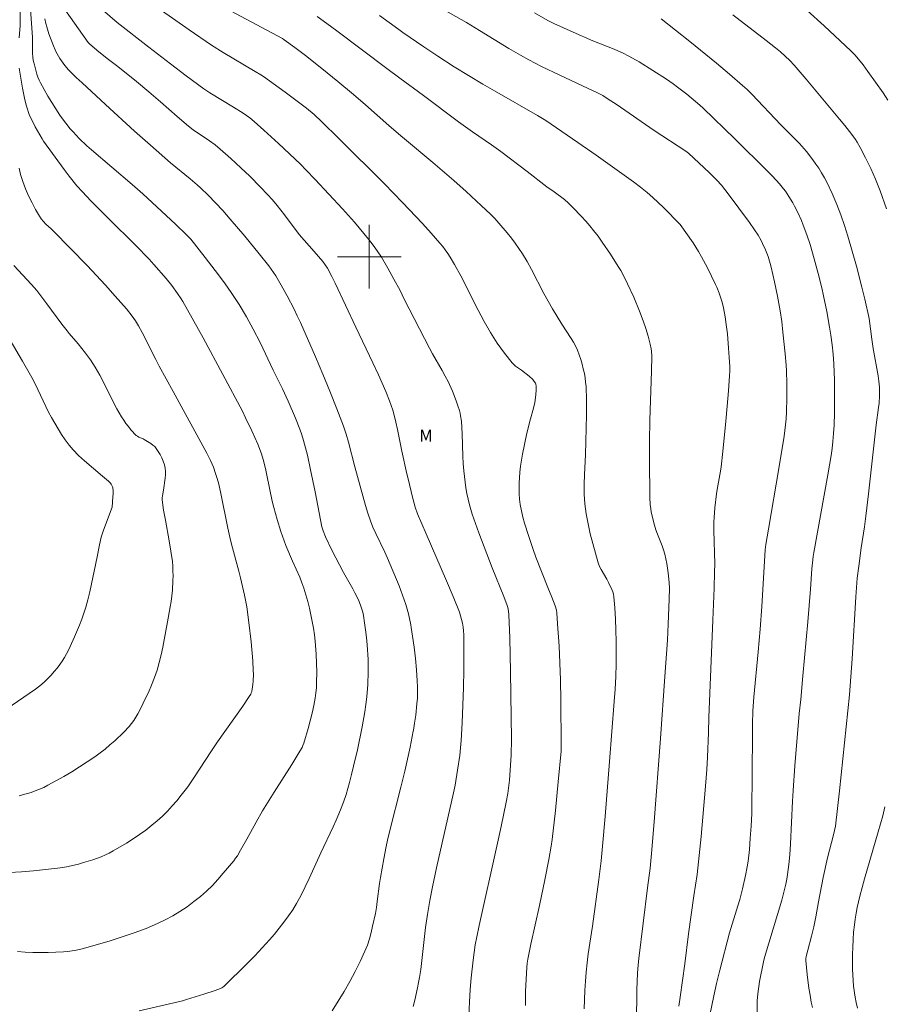
# Model space of a CAD drawing. Units: metres. Extents: x 285523 to 286039, y 1669912 to 1670477.
# Drawn here: x 285656 to 285765, y 1670106 to 1670230 of the extents above; entities that cross this region are included whole.
import ezdxf

# ---------------------------------------------------------------- set-up
doc = ezdxf.new("R2010")
doc.units = ezdxf.units.M
doc.header["$MEASUREMENT"] = 0
for name, color, linetype, lineweight, true_color in [('Curvas_Intermediarias', 7, 'Continuous', 9, 0x783c14), ('Curvas_Mestras', 7, 'Continuous', 20, 0x783c14), ('Topon_Vegetacao', 7, 'Continuous', 9, 0x00ff33)]:
    doc.layers.add(name, color=color, linetype=linetype, lineweight=lineweight, true_color=true_color)
doc.layers.add('Malha_Coordenadas', color=7, linetype='Continuous', lineweight=15)
doc.styles.add('Arial', font='arial.ttf', dxfattribs={"height": 1.5})

msp = doc.modelspace()

# ---------------------------------------------------------------- linework, layer by layer
at = {"layer": 'Curvas_Intermediarias', "flags": 128}
for points, elevation in [([(285719.65, 1670105.7), (285719.65, 1670106.6), (285719.68, 1670107.51), (285719.83, 1670110.48), (285719.89, 1670111.01), (285719.97, 1670111.54), (285720.36, 1670113.42), (285721.43, 1670118.28), (285722.12, 1670121.52), (285722.61, 1670124.07), (285722.89, 1670125.77), (285723.01, 1670126.62), (285723.43, 1670130.25), (285723.79, 1670133.87), (285724.16, 1670137.71), (285724.18, 1670138.54), (285724.13, 1670144.05), (285724.07, 1670146.71), (285723.9, 1670150.95), (285723.72, 1670153.77), (285723.6, 1670155.17), (285723.56, 1670155.47), (285723.4, 1670156.04), (285722.99, 1670157.14), (285722.47, 1670158.36), (285720.98, 1670162.18), (285720.63, 1670163.14), (285720.04, 1670164.88), (285719.55, 1670166.43), (285719.33, 1670167.21), (285719.15, 1670168), (285719.01, 1670168.8), (285718.92, 1670169.46), (285718.88, 1670170.14), (285718.86, 1670170.82), (285718.87, 1670171.5), (285718.96, 1670172.85), (285719.04, 1670173.62), (285719.15, 1670174.38), (285719.29, 1670175.14), (285719.82, 1670177.79), (285720.28, 1670179.59), (285720.68, 1670180.95), (285720.84, 1670181.63), (285720.98, 1670182.6), (285721.03, 1670183.24), (285721.02, 1670183.69), (285720.96, 1670183.95), (285720.92, 1670184.08), (285720.78, 1670184.3), (285720.58, 1670184.53), (285720.13, 1670184.95), (285719.16, 1670185.73), (285718.42, 1670186.23), (285718.19, 1670186.42), (285717.99, 1670186.63), (285717.01, 1670187.85), (285716.55, 1670188.48), (285716.1, 1670189.13), (285715.67, 1670189.78), (285715.26, 1670190.45), (285714.47, 1670191.86), (285713.72, 1670193.29), (285711.51, 1670197.61), (285710.74, 1670199.02), (285710.18, 1670199.96), (285709.88, 1670200.42), (285709.57, 1670200.87), (285709.24, 1670201.31), (285708.89, 1670201.73), (285707.8, 1670202.96), (285706.69, 1670204.17), (285704.16, 1670206.83), (285701.9, 1670209.2), (285696.21, 1670214.87), (285693.99, 1670217.05), (285693.06, 1670217.9), (285692.09, 1670218.7), (285689.41, 1670220.72), (285686.67, 1670222.69), (285686.33, 1670222.92), (285685.64, 1670223.34), (285681.61, 1670225.72), (285680.14, 1670226.64), (285677.32, 1670228.57), (285671.72, 1670232.52)], 153), ([(285656.04, 1670231.03), (285656.05, 1670229.52), (285656.04, 1670229.13), (285655.9, 1670227.58)], 158), ([(285657.29, 1670231.78), (285657.58, 1670227.62), (285657.58, 1670225.74), (285657.65, 1670225.07), (285657.73, 1670224.61), (285657.83, 1670224.16), (285658.15, 1670223), (285658.28, 1670222.63), (285658.42, 1670222.26), (285658.59, 1670221.9), (285659.04, 1670221.07), (285659.52, 1670220.24), (285660.01, 1670219.43), (285660.52, 1670218.62), (285661.05, 1670217.83), (285661.6, 1670217.05), (285661.94, 1670216.6), (285662.31, 1670216.15), (285662.69, 1670215.72), (285663.48, 1670214.9), (285664.44, 1670213.98), (285665.01, 1670213.48), (285670.12, 1670209.11), (285671.48, 1670207.91), (285675.6, 1670204.1), (285677, 1670202.77), (285677.53, 1670202.21), (285679.35, 1670199.89), (285681.02, 1670197.71), (285681.83, 1670196.61), (285682.62, 1670195.49), (285683.12, 1670194.75), (285683.6, 1670193.99), (285684.52, 1670192.45), (285685.38, 1670190.88), (285686.26, 1670189.18), (285687.91, 1670185.71), (285689.06, 1670183.37), (285689.79, 1670181.8), (285690.72, 1670179.65), (285691.26, 1670178.27), (285691.5, 1670177.57), (285691.72, 1670176.87), (285691.97, 1670175.95), (285692.2, 1670175.02), (285692.61, 1670173.16), (285693.18, 1670170.4), (285693.85, 1670166.86), (285694.04, 1670165.99), (285694.19, 1670165.47), (285694.47, 1670164.72), (285695.29, 1670163.05), (285696.77, 1670160.22), (285697.92, 1670158.18), (285698.19, 1670157.66), (285698.62, 1670156.77), (285698.93, 1670156), (285699.06, 1670155.62), (285699.18, 1670155.22), (285699.26, 1670154.82), (285699.41, 1670153.91), (285699.54, 1670152.99), (285699.64, 1670152.06), (285699.73, 1670151.13), (285699.84, 1670149.27), (285699.87, 1670147.7), (285699.82, 1670146.13), (285699.69, 1670144.56), (285699.57, 1670143.62), (285699.43, 1670142.68), (285699.1, 1670140.8), (285698.5, 1670137.9), (285698.02, 1670135.84), (285697.77, 1670134.81), (285697.5, 1670133.79), (285697.08, 1670132.28), (285696.74, 1670131.3), (285696.37, 1670130.33), (285695.81, 1670129.02), (285695.44, 1670128.2), (285693.9, 1670124.92), (285692.44, 1670121.7), (285691.94, 1670120.63), (285691.41, 1670119.58), (285690.84, 1670118.56), (285690.35, 1670117.75), (285689.81, 1670116.97), (285689.25, 1670116.19), (285688.67, 1670115.44), (285688.06, 1670114.7), (285687.44, 1670113.98), (285686.52, 1670112.97), (285685.58, 1670111.97), (285684.61, 1670111), (285681.68, 1670108.1), (285681.56, 1670108), (285681.42, 1670107.91), (285681.28, 1670107.84), (285680.57, 1670107.59), (285679.15, 1670107.12), (285677, 1670106.45), (285676.47, 1670106.3), (285671.04, 1670105.03)], 157), ([(285665.77, 1670231.66), (285668.26, 1670229.52), (285672.22, 1670226.38), (285674.96, 1670224.28), (285676.94, 1670222.78), (285679.17, 1670221.14), (285679.91, 1670220.66), (285682.88, 1670218.86), (285684.1, 1670218.09), (285684.97, 1670217.48), (285685.52, 1670217.03), (285686.72, 1670215.96), (285688.58, 1670214.25), (285691.32, 1670211.65), (285692.07, 1670210.9), (285693.17, 1670209.75), (285696.62, 1670206.04), (285698.12, 1670204.34), (285699.32, 1670202.93), (285699.9, 1670202.21), (285700.47, 1670201.48), (285701.01, 1670200.73), (285701.52, 1670199.96), (285702.34, 1670198.57), (285703.11, 1670197.16), (285703.87, 1670195.73), (285704.41, 1670194.66), (285707.57, 1670188.5), (285707.96, 1670187.79), (285709.17, 1670185.69), (285709.56, 1670184.98), (285709.92, 1670184.27), (285710.46, 1670183.08), (285710.94, 1670181.86), (285711.16, 1670181.24), (285711.36, 1670180.62), (285711.44, 1670180.3), (285711.5, 1670179.97), (285711.59, 1670179.29), (285711.69, 1670177.69), (285711.79, 1670174.88), (285711.84, 1670173.95), (285711.91, 1670173.02), (285712.07, 1670171.59), (285712.17, 1670170.88), (285712.29, 1670170.17), (285712.43, 1670169.47), (285712.61, 1670168.77), (285712.97, 1670167.59), (285713.37, 1670166.41), (285713.79, 1670165.23), (285715.47, 1670160.83), (285716.96, 1670157.22), (285717.38, 1670156.08), (285717.45, 1670155.84), (285717.54, 1670155.36), (285717.59, 1670154.88), (285717.7, 1670152.02), (285717.8, 1670147.72), (285717.88, 1670142.06), (285717.89, 1670139.24), (285717.86, 1670137.21), (285717.8, 1670135.95), (285717.65, 1670134.07), (285717.44, 1670132.41), (285717.25, 1670131.3), (285716.61, 1670128.26), (285716.06, 1670125.76), (285713.85, 1670115.79), (285713.54, 1670114.33), (285713.35, 1670113.34), (285713.07, 1670111.4), (285712.83, 1670109.2), (285712.71, 1670107.73), (285712.51, 1670103.7)], 154), ([(285682.54, 1670230.98), (285689.05, 1670227.49), (285689.28, 1670227.34), (285690.63, 1670226.37), (285691.97, 1670225.36), (285694.01, 1670223.73), (285696.03, 1670222.09), (285698.03, 1670220.43), (285699.52, 1670219.14), (285702.47, 1670216.53), (285703.98, 1670215.24), (285704.43, 1670214.86), (285708.02, 1670211.87), (285710.65, 1670209.59), (285712.18, 1670208.23), (285714.1, 1670206.47), (285715.25, 1670205.38), (285715.8, 1670204.82), (285716.33, 1670204.24), (285717.38, 1670203), (285717.89, 1670202.36), (285718.38, 1670201.7), (285718.84, 1670201.03), (285719.29, 1670200.35), (285719.87, 1670199.39), (285720.41, 1670198.4), (285721.99, 1670195.39), (285722.53, 1670194.4), (285723.08, 1670193.43), (285724.23, 1670191.53), (285725.44, 1670189.72), (285725.72, 1670189.26), (285725.96, 1670188.78), (285726.2, 1670188.22), (285726.42, 1670187.65), (285726.62, 1670187.07), (285726.8, 1670186.49), (285726.95, 1670185.9), (285727.08, 1670185.31), (285727.18, 1670184.76), (285727.24, 1670184.21), (285727.29, 1670183.65), (285727.35, 1670181.98), (285727.34, 1670180.09), (285727.21, 1670175.07), (285727.09, 1670172.59), (285727.06, 1670171.35), (285727.07, 1670170.11), (285727.16, 1670168.89), (285727.32, 1670167.63), (285727.55, 1670166.37), (285727.82, 1670165.12), (285728.13, 1670163.88), (285728.47, 1670162.65), (285728.82, 1670161.43), (285728.98, 1670161), (285729.19, 1670160.59), (285729.91, 1670159.39), (285730.12, 1670158.98), (285730.54, 1670158.1), (285730.66, 1670157.8), (285730.75, 1670157.49), (285730.8, 1670157.17), (285730.91, 1670155.77), (285731, 1670154.37), (285731.05, 1670152.95), (285731.08, 1670151.54), (285731.09, 1670150.12), (285731.08, 1670148.71), (285731.03, 1670147.13), (285730.94, 1670145.55), (285730.83, 1670143.98), (285730.26, 1670136.44), (285729.69, 1670129.48), (285729.36, 1670125.77), (285729.18, 1670123.92), (285728.9, 1670121.57), (285728.09, 1670115.7), (285727.58, 1670112.22), (285727.43, 1670111.06), (285727.31, 1670109.9), (285727.21, 1670108.74), (285727.14, 1670107.58), (285727.04, 1670105.26)], 152), ([(285708.58, 1670231.58), (285712.24, 1670229.49), (285713.89, 1670228.5), (285717.58, 1670226.23), (285719.04, 1670225.37), (285720.09, 1670224.79), (285721.69, 1670223.96), (285724, 1670222.86), (285727.49, 1670221.24), (285728.65, 1670220.69), (285729.39, 1670220.3), (285730.1, 1670219.86), (285731.07, 1670219.21), (285735.89, 1670215.91), (285739.86, 1670213.3), (285740.18, 1670213.04), (285742.85, 1670210.56), (285743.77, 1670209.65), (285744.34, 1670209.03), (285745.2, 1670207.93), (285746.55, 1670206.14), (285747.87, 1670204.33), (285748.52, 1670203.41), (285748.95, 1670202.74), (285749.35, 1670202.04), (285749.53, 1670201.68), (285749.88, 1670200.89), (285750.22, 1670200.02), (285750.5, 1670199.13), (285750.62, 1670198.69), (285751.04, 1670196.86), (285751.4, 1670195.02), (285751.73, 1670193.18), (285751.93, 1670191.85), (285752.08, 1670190.51), (285752.36, 1670187.76), (285752.49, 1670186.35), (285752.53, 1670185.64), (285752.58, 1670184.04), (285752.59, 1670182.25), (285752.54, 1670180.47), (285752.49, 1670179.58), (285752.43, 1670178.85), (285752.23, 1670177.41), (285751.56, 1670173.34), (285750.25, 1670165.67), (285749.95, 1670163.75), (285749.87, 1670163.07), (285749.42, 1670155.97), (285749.22, 1670153.11), (285748.97, 1670150.25), (285748.43, 1670144.54), (285748.31, 1670142.8), (285748.26, 1670141.13), (285748.23, 1670133.65), (285748.19, 1670131.49), (285748.15, 1670129.89), (285748.08, 1670128.29), (285747.98, 1670126.77), (285747.86, 1670125.33), (285747.7, 1670123.89), (285747.6, 1670123.17), (285747.39, 1670122.05), (285747.01, 1670120.37), (285746.64, 1670119.03), (285746.41, 1670118.25), (285745.35, 1670114.83), (285744.12, 1670110.16), (285743.72, 1670108.46), (285743.37, 1670106.9), (285742.88, 1670104.49)], 149), ([(285695.33, 1670105.04), (285696.1, 1670106.23), (285696.84, 1670107.46), (285697.55, 1670108.7), (285698.22, 1670109.97), (285698.86, 1670111.25), (285699.45, 1670112.54), (285699.76, 1670113.3), (285700.01, 1670114.08), (285700.23, 1670114.87), (285700.42, 1670115.68), (285700.76, 1670117.29), (285700.9, 1670118.04), (285701.01, 1670118.79), (285701.29, 1670121.06), (285701.4, 1670121.82), (285701.82, 1670124.17), (285702.13, 1670125.73), (285702.29, 1670126.51), (285702.58, 1670127.72), (285703.99, 1670133.19), (285704.49, 1670135.22), (285705.14, 1670138.24), (285705.53, 1670140.24), (285705.55, 1670140.36), (285705.69, 1670141.24), (285705.84, 1670142.25), (285705.99, 1670143.68), (285706.05, 1670144.41), (285706.08, 1670145.13), (285706.08, 1670145.85), (285706.04, 1670146.57), (285705.94, 1670147.98), (285705.81, 1670149.4), (285705.65, 1670150.82), (285705.46, 1670152.23), (285705.28, 1670153.3), (285705.22, 1670153.63), (285704.92, 1670155.01), (285704.59, 1670156.2), (285704.19, 1670157.38), (285703.75, 1670158.55), (285702.31, 1670162.02), (285701.96, 1670162.81), (285700.82, 1670165.16), (285700.46, 1670165.94), (285700.14, 1670166.75), (285699.82, 1670167.69), (285699.52, 1670168.65), (285698.19, 1670173.56), (285697.39, 1670176.65), (285697.09, 1670177.67), (285696.74, 1670178.67), (285695.9, 1670180.86), (285695.03, 1670183.05), (285694.13, 1670185.22), (285693.21, 1670187.39), (285691.32, 1670191.7), (285690.93, 1670192.55), (285690.52, 1670193.4), (285689.65, 1670195.07), (285688.74, 1670196.72), (285688.21, 1670197.59), (285687.93, 1670198.02), (285687.34, 1670198.86), (285686.14, 1670200.38), (285684.33, 1670202.58), (285682.48, 1670204.75), (285681.55, 1670205.83), (285680.65, 1670206.81), (285679.72, 1670207.76), (285678.76, 1670208.68), (285678.33, 1670209.07), (285677.44, 1670209.83), (285674.95, 1670211.85), (285672.43, 1670214.04), (285670.45, 1670215.81), (285666.8, 1670219.18), (285663.83, 1670221.89), (285663.1, 1670222.58), (285662.13, 1670223.55), (285661.66, 1670224.1), (285661.43, 1670224.38), (285661.02, 1670224.97), (285660.85, 1670225.26), (285660.54, 1670225.85), (285660.14, 1670226.76), (285659.65, 1670228.06), (285659.38, 1670228.94), (285659.26, 1670229.38), (285659.13, 1670229.95)], 156), ([(285733.56, 1670101.04), (285733.68, 1670106.5), (285733.69, 1670107.66), (285733.77, 1670109.76), (285733.84, 1670110.81), (285733.93, 1670111.61), (285735.05, 1670120.53), (285735.35, 1670123.01), (285735.54, 1670124.85), (285735.87, 1670128.81), (285736.69, 1670139.34), (285737.23, 1670147.13), (285737.53, 1670151.72), (285737.64, 1670153.74), (285737.78, 1670156.86), (285737.79, 1670158.27), (285737.76, 1670158.97), (285737.65, 1670160.17), (285737.47, 1670161.37), (285737.35, 1670161.97), (285737.21, 1670162.56), (285737.06, 1670163.07), (285736.88, 1670163.58), (285736.28, 1670165.08), (285736.1, 1670165.59), (285735.84, 1670166.48), (285735.6, 1670167.38), (285735.51, 1670167.84), (285735.44, 1670168.29), (285735.38, 1670168.76), (285735.34, 1670169.7), (285735.29, 1670174.48), (285735.29, 1670176.74), (285735.34, 1670179.41), (285735.54, 1670185.61), (285735.56, 1670187.47), (285735.52, 1670188.09), (285735.49, 1670188.4), (285735.38, 1670189.01), (285735.26, 1670189.5), (285735.13, 1670190), (285734.82, 1670190.97), (285734.49, 1670191.94), (285734.04, 1670193.13), (285733.31, 1670194.9), (285732.52, 1670196.6), (285731.96, 1670197.71), (285731.66, 1670198.25), (285731.34, 1670198.78), (285730.37, 1670200.32), (285729.34, 1670201.84), (285728.8, 1670202.58), (285728.25, 1670203.31), (285727.76, 1670203.91), (285727.25, 1670204.5), (285726.73, 1670205.08), (285725.65, 1670206.2), (285725.1, 1670206.75), (285724.58, 1670207.2), (285723.28, 1670208.16), (285722.36, 1670208.81), (285719.9, 1670210.73), (285716.55, 1670213.27), (285715.4, 1670214.1), (285712.98, 1670215.73), (285711.24, 1670216.98), (285706.81, 1670220.32), (285703.83, 1670222.51), (285702.22, 1670223.7), (285695.91, 1670228.45), (285694.64, 1670229.38), (285693.42, 1670230.24)], 151), ([(285720.79, 1670230.74), (285722.47, 1670229.75), (285723.22, 1670229.36), (285725.68, 1670228.27), (285728.15, 1670227.21), (285730.61, 1670226.21), (285731.87, 1670225.67), (285732.69, 1670225.27), (285733.97, 1670224.54), (285735.71, 1670223.47), (285737.41, 1670222.36), (285738.25, 1670221.78), (285738.83, 1670221.36), (285739.97, 1670220.47), (285741.63, 1670219.09), (285742.05, 1670218.72), (285746.02, 1670214.87), (285750.14, 1670210.78), (285750.77, 1670210.13), (285751.65, 1670209.17), (285752.16, 1670208.56), (285752.4, 1670208.24), (285752.85, 1670207.58), (285753.33, 1670206.79), (285753.55, 1670206.39), (285753.97, 1670205.56), (285754.41, 1670204.55), (285754.65, 1670203.96), (285755.1, 1670202.76), (285755.51, 1670201.54), (285756.04, 1670199.73), (285756.53, 1670197.9), (285756.98, 1670196.07), (285757.2, 1670195.08), (285757.61, 1670193.11), (285757.97, 1670191.12), (285758.13, 1670190.12), (285758.3, 1670188.92), (285758.42, 1670187.72), (285758.5, 1670186.51), (285758.56, 1670184.46), (285758.59, 1670182.4), (285758.58, 1670180.35), (285758.53, 1670178.77), (285758.46, 1670177.72), (285758.38, 1670176.75), (285758.28, 1670175.85), (285758.15, 1670174.95), (285757.74, 1670172.54), (285755.98, 1670162.74), (285755.9, 1670162.23), (285755.81, 1670161.46), (285755.74, 1670160.69), (285755.56, 1670158.12), (285755.23, 1670154.01), (285754.61, 1670147.22), (285754.32, 1670144.24), (285754.14, 1670142.47), (285753.59, 1670135.9), (285753.36, 1670132.79), (285753.29, 1670131.44), (285753.05, 1670126.04), (285752.96, 1670124.69), (285752.85, 1670123.45), (285752.68, 1670122.21), (285752.58, 1670121.6), (285752.46, 1670120.99), (285752.3, 1670120.3), (285751.93, 1670118.95), (285749.75, 1670111.73), (285749.63, 1670111.2), (285749.15, 1670108.71), (285748.91, 1670107.18), (285748.86, 1670106.29), (285748.84, 1670104.05)], 148), ([(285736.75, 1670229.95), (285740.35, 1670227.11), (285743.71, 1670224.38), (285745.37, 1670223), (285747.01, 1670221.59), (285747.6, 1670221.06), (285748.17, 1670220.49), (285751.83, 1670216.62), (285753.72, 1670214.74), (285754.18, 1670214.25), (285755.04, 1670213.25), (285755.86, 1670212.22), (285756.24, 1670211.68), (285756.61, 1670211.14), (285756.96, 1670210.58), (285757.32, 1670209.94), (285757.67, 1670209.29), (285758.3, 1670207.95), (285758.88, 1670206.59), (285759.39, 1670205.28), (285759.85, 1670203.94), (285760.27, 1670202.59), (285760.82, 1670200.71), (285761.33, 1670198.82), (285762.02, 1670196.17), (285762.38, 1670194.66), (285762.94, 1670192.23), (285763.27, 1670189.6), (285763.44, 1670188.44), (285764.06, 1670185), (285764.16, 1670184.31), (285764.23, 1670183.58), (285764.25, 1670183.22), (285764.25, 1670182.48), (285764.19, 1670181.57), (285764.13, 1670181.02), (285763.84, 1670178.81), (285762.88, 1670170.15), (285762.54, 1670167.31), (285762.35, 1670165.99), (285761.94, 1670163.34), (285761.63, 1670161.05), (285761.45, 1670159.52), (285761.26, 1670157.18), (285760.81, 1670149.34), (285760.65, 1670147.08), (285760.46, 1670144.82), (285759.19, 1670132.74), (285758.69, 1670128.28), (285758.6, 1670127.73), (285758.47, 1670127.19), (285757.94, 1670125.25), (285757.69, 1670124.28), (285757.17, 1670121.83), (285756.57, 1670118.74), (285756.21, 1670116.86), (285755.96, 1670115.61), (285755.67, 1670114.44), (285755.21, 1670112.68), (285755.02, 1670111.85), (285754.98, 1670111.6), (285754.98, 1670111.36), (285755.15, 1670109.61), (285755.36, 1670107.86), (285755.5, 1670106.99), (285755.66, 1670106.13), (285755.82, 1670105.46)], 147), ([(285765.13, 1670206.04), (285764.32, 1670208.29), (285763.73, 1670209.77), (285763.14, 1670211.13), (285762.5, 1670212.46), (285761.81, 1670213.77), (285761.42, 1670214.44), (285761.21, 1670214.76), (285760.76, 1670215.39), (285759.87, 1670216.52), (285759.21, 1670217.33), (285755.03, 1670222.36), (285754.02, 1670223.56), (285753.5, 1670224.14), (285752.95, 1670224.72), (285752.37, 1670225.28), (285751.76, 1670225.81), (285751.17, 1670226.3), (285749.96, 1670227.25), (285745.77, 1670230.45)], 146), ([(285655.91, 1670223.77), (285656.33, 1670221.24), (285656.64, 1670219.77), (285656.84, 1670218.97), (285656.95, 1670218.57), (285657.08, 1670218.18), (285657.23, 1670217.79), (285657.45, 1670217.31), (285657.94, 1670216.35), (285658.79, 1670214.85), (285658.97, 1670214.56), (285661.59, 1670210.99), (285662.22, 1670210.16), (285663.19, 1670208.93), (285663.88, 1670208.16), (285664.95, 1670207.05), (285667.17, 1670204.8), (285670.54, 1670201.44), (285672.27, 1670199.69), (285672.86, 1670199.04), (285674.4, 1670197.27), (285675.14, 1670196.37), (285675.86, 1670195.39), (285676.31, 1670194.71), (285676.51, 1670194.36), (285679.06, 1670189.78), (285681.57, 1670185.18), (285684.02, 1670180.54), (285684.43, 1670179.73), (285685.22, 1670178.08), (285685.95, 1670176.4), (285686.43, 1670175.19), (285686.65, 1670174.45), (285686.93, 1670173.31), (285687.11, 1670172.49), (285687.78, 1670169.22), (285687.98, 1670168.4), (285688.4, 1670166.89), (285688.87, 1670165.39), (285689.47, 1670163.64), (285690.34, 1670161.65), (285691.24, 1670159.63), (285691.52, 1670158.95), (285691.76, 1670158.26), (285692.01, 1670157.43), (285692.25, 1670156.6), (285692.46, 1670155.75), (285692.65, 1670154.91), (285692.82, 1670154.06), (285692.97, 1670153.21), (285693.09, 1670152.4), (285693.18, 1670151.59), (285693.3, 1670149.95), (285693.38, 1670147.67), (285693.37, 1670146.36), (285693.34, 1670145.71), (285693.28, 1670145.06), (285693.19, 1670144.42), (285693.01, 1670143.46), (285692.8, 1670142.5), (285692.56, 1670141.55), (285692.3, 1670140.6), (285691.74, 1670138.72), (285691.65, 1670138.46), (285691.53, 1670138.2), (285691.26, 1670137.71), (285690.24, 1670136.05), (285688.01, 1670132.55), (285686.55, 1670130.21), (285685.75, 1670128.79), (285684.59, 1670126.64), (285683.8, 1670125.24), (285683.4, 1670124.56), (285683.17, 1670124.24), (285682.93, 1670123.92), (285681.61, 1670122.35), (285680.93, 1670121.58), (285680.24, 1670120.83), (285679.51, 1670120.11), (285678.75, 1670119.44), (285677.91, 1670118.78), (285677.05, 1670118.14), (285676.16, 1670117.54), (285675.24, 1670116.99), (285674.3, 1670116.47), (285673.34, 1670116.01), (285671.89, 1670115.4), (285670.4, 1670114.84), (285668.89, 1670114.34), (285667.37, 1670113.86), (285664.32, 1670112.95), (285663.86, 1670112.82), (285662.92, 1670112.62), (285661.96, 1670112.49), (285661.48, 1670112.46), (285659.56, 1670112.38), (285658.6, 1670112.37), (285657.64, 1670112.38), (285656.68, 1670112.41), (285655.72, 1670112.48)], 158), ([(285654.7, 1670122.43), (285656.21, 1670122.54), (285657.72, 1670122.67), (285659.23, 1670122.82), (285660.73, 1670123), (285661.4, 1670123.09), (285662.06, 1670123.21), (285663.37, 1670123.51), (285664.02, 1670123.69), (285665.19, 1670124.05), (285666.24, 1670124.44), (285666.76, 1670124.66), (285667.26, 1670124.9), (285667.75, 1670125.17), (285669.43, 1670126.16), (285670.26, 1670126.68), (285671.07, 1670127.22), (285671.86, 1670127.79), (285672.63, 1670128.39), (285673.3, 1670128.96), (285673.95, 1670129.56), (285674.58, 1670130.18), (285675.18, 1670130.83), (285675.76, 1670131.49), (285676.32, 1670132.17), (285677.13, 1670133.25), (285677.9, 1670134.37), (285680.11, 1670137.77), (285680.87, 1670138.9), (285684.06, 1670143.4), (285684.89, 1670144.6), (285685.07, 1670144.91), (285685.14, 1670145.07), (285685.19, 1670145.24), (285685.33, 1670146.11), (285685.37, 1670146.55), (285685.41, 1670147.43), (285685.39, 1670147.87), (285685.32, 1670149.09), (285685.11, 1670151.51), (285684.83, 1670153.94), (285684.56, 1670155.89), (285684.28, 1670157.36), (285683.78, 1670159.55), (285683.57, 1670160.41), (285682.66, 1670163.82), (285682.45, 1670164.67), (285682.2, 1670165.81), (285681.25, 1670170.39), (285680.99, 1670171.52), (285680.77, 1670172.33), (285680.65, 1670172.72), (285680.37, 1670173.51), (285680.21, 1670173.89), (285680, 1670174.35), (285679.53, 1670175.26), (285675.29, 1670183.01), (285673.55, 1670186.22), (285673.12, 1670187.06), (285671.41, 1670190.46), (285670.95, 1670191.29), (285670.57, 1670191.92), (285670.15, 1670192.52), (285669.43, 1670193.44), (285667.99, 1670195.05), (285666.79, 1670196.42), (285664.46, 1670198.88), (285660.25, 1670203.22), (285659.94, 1670203.53), (285659.28, 1670204.12), (285658.97, 1670204.43), (285658.69, 1670204.76), (285658.45, 1670205.11), (285657.98, 1670205.94), (285657.53, 1670206.8), (285657.1, 1670207.67), (285656.71, 1670208.57), (285656.37, 1670209.47), (285656.08, 1670210.38), (285655.9, 1670211.15)], 159), ([(285654.76, 1670189.5), (285656.32, 1670186.86), (285657.52, 1670184.79), (285657.94, 1670184.01), (285658.28, 1670183.3), (285659.26, 1670181.15), (285659.6, 1670180.44), (285659.97, 1670179.75), (285660.38, 1670179.04), (285661.24, 1670177.63), (285661.71, 1670176.95), (285662.2, 1670176.29), (285662.72, 1670175.67), (285663.4, 1670174.96), (285664.14, 1670174.3), (285666.42, 1670172.38), (285667.16, 1670171.72), (285667.39, 1670171.47), (285667.49, 1670171.34), (285667.58, 1670171.19), (285667.65, 1670171.04), (285667.69, 1670170.89), (285667.73, 1670170.52), (285667.74, 1670170.14), (285667.72, 1670169.76), (285667.61, 1670168.48), (285667.54, 1670168.25), (285666.48, 1670165.42), (285666.25, 1670164.69), (285666.01, 1670163.7), (285665.72, 1670162.19), (285664.79, 1670157.78), (285664.56, 1670156.81), (285664.29, 1670155.85), (285664.05, 1670155.1), (285663.79, 1670154.35), (285663.51, 1670153.61), (285662.89, 1670152.14), (285662.34, 1670150.93), (285662.11, 1670150.46), (285661.6, 1670149.52), (285661.32, 1670149.08), (285661.02, 1670148.64), (285660.68, 1670148.19), (285660.32, 1670147.75), (285659.94, 1670147.32), (285659.55, 1670146.91), (285659.13, 1670146.52), (285658.71, 1670146.14), (285657.95, 1670145.55), (285657.17, 1670144.98), (285653.54, 1670142.53)], 161), ([(285761.47, 1670105.34), (285761.29, 1670106.06), (285761.17, 1670106.75), (285760.98, 1670108.15), (285760.87, 1670109.55), (285760.85, 1670110.26), (285760.85, 1670112.13), (285760.87, 1670113.06), (285760.92, 1670114), (285760.99, 1670114.93), (285761.09, 1670115.86), (285761.18, 1670116.59), (285761.29, 1670117.31), (285761.43, 1670118.04), (285761.75, 1670119.48), (285762.34, 1670121.67), (285764.09, 1670127.55), (285764.65, 1670129.59), (285764.91, 1670130.71)], 146)]:
    msp.add_lwpolyline(points, dxfattribs=dict(at, elevation=elevation))
at = {"layer": 'Curvas_Mestras', "flags": 128}
for points, elevation in [([(285661.64, 1670231.15), (285664.61, 1670226.99), (285664.81, 1670226.77), (285665.96, 1670225.79), (285667.14, 1670224.84), (285668.32, 1670223.97), (285670.67, 1670222.06), (285672.22, 1670220.76), (285673.71, 1670219.5), (285675.82, 1670217.65), (285677.24, 1670216.43), (285677.83, 1670215.99), (285679.88, 1670214.61), (285680.57, 1670214.09), (285681.24, 1670213.53), (285682.55, 1670212.37), (285683.84, 1670211.19), (285684.95, 1670210.14), (285686.31, 1670208.77), (285687.2, 1670207.83), (285687.81, 1670207.15), (285688.41, 1670206.44), (285689.32, 1670205.3), (285691.18, 1670202.81), (285693.07, 1670200.66), (285694.13, 1670199.41), (285694.44, 1670199), (285694.73, 1670198.57), (285695.3, 1670197.51), (285695.72, 1670196.66), (285698.32, 1670191.14), (285700.46, 1670186.64), (285701.15, 1670185.14), (285702.08, 1670183.04), (285702.55, 1670181.86), (285702.96, 1670180.66), (285703.14, 1670180.06), (285703.36, 1670179.16), (285703.56, 1670178.26), (285704.1, 1670175.53), (285704.74, 1670172.65), (285704.89, 1670172.03), (285705.43, 1670169.7), (285705.77, 1670168.44), (285706.09, 1670167.63), (285707.16, 1670165.11), (285709.73, 1670159.2), (285710.56, 1670157.21), (285711.34, 1670155.22), (285711.5, 1670154.77), (285711.63, 1670154.3), (285711.74, 1670153.83), (285711.82, 1670153.35), (285711.87, 1670152.87), (285711.89, 1670152.39), (285711.9, 1670150.17), (285711.89, 1670147.95), (285711.85, 1670145.73), (285711.78, 1670143.51), (285711.69, 1670141.29), (285711.57, 1670139.07), (285711.5, 1670138.13), (285711.39, 1670137.19), (285711.12, 1670135.32), (285710.81, 1670133.46), (285710.62, 1670132.48), (285708.46, 1670123.03), (285707.96, 1670120.66), (285707.62, 1670118.92), (285707.31, 1670117.17), (285707.06, 1670115.54), (285706.48, 1670110.23), (285706.34, 1670109.22), (285706.21, 1670108.58), (285706.08, 1670107.93), (285705.73, 1670106.35), (285705.52, 1670105.57)], 155), ([(285755.13, 1670231.03), (285757.28, 1670229.09), (285760.64, 1670225.94), (285761.17, 1670225.37), (285762.17, 1670224.18), (285762.79, 1670223.35), (285764.69, 1670220.63), (285765.31, 1670219.71)], 145), ([(285738.99, 1670105.6), (285739.14, 1670106.73), (285739.75, 1670110.93), (285740.19, 1670114.71), (285740.88, 1670119.49), (285741.3, 1670122.2), (285741.78, 1670126.97), (285742.34, 1670133.32), (285742.5, 1670135.43), (285742.6, 1670136.98), (285742.7, 1670140.09), (285742.74, 1670141.98), (285743.28, 1670154.21), (285743.44, 1670158.25), (285743.49, 1670160.27), (285743.5, 1670161.32), (285743.4, 1670165.53), (285743.4, 1670166.58), (285743.42, 1670167.17), (285743.51, 1670168.36), (285743.71, 1670170.13), (285743.79, 1670170.7), (285744.24, 1670172.98), (285744.32, 1670173.56), (285744.53, 1670175.46), (285744.91, 1670179.28), (285745.08, 1670181.19), (285745.23, 1670183.1), (285745.36, 1670185.01), (285745.39, 1670185.59), (285745.38, 1670186.17), (285745.33, 1670187.33), (285745.25, 1670188.49), (285745.09, 1670190.29), (285744.95, 1670191.48), (285744.81, 1670192.45), (285744.6, 1670193.57), (285744.42, 1670194.3), (285744.05, 1670195.42), (285743.76, 1670196.15), (285743.6, 1670196.51), (285742.58, 1670198.61), (285741.85, 1670199.99), (285741.47, 1670200.66), (285741.13, 1670201.22), (285740.77, 1670201.77), (285739.15, 1670204.08), (285737.05, 1670206.2), (285736.39, 1670206.85), (285735.71, 1670207.48), (285735.01, 1670208.08), (285734.16, 1670208.77), (285733.28, 1670209.43), (285728.55, 1670212.78), (285726.25, 1670214.37), (285723.59, 1670216.24), (285722.25, 1670217.16), (285721.19, 1670217.8), (285715.78, 1670220.88), (285714.29, 1670221.74), (285710.7, 1670223.93), (285708.64, 1670225.26), (285706.86, 1670226.45), (285704.21, 1670228.26), (285703.7, 1670228.62), (285701.27, 1670230.37)], 150), ([(285655.9, 1670132.12), (285656.31, 1670132.21), (285657.4, 1670132.53), (285657.94, 1670132.73), (285658.48, 1670132.94), (285659, 1670133.17), (285659.51, 1670133.43), (285660.52, 1670133.98), (285661.53, 1670134.55), (285662.53, 1670135.14), (285663.52, 1670135.75), (285664.49, 1670136.38), (285665.44, 1670137.03), (285666.09, 1670137.5), (285666.72, 1670137.99), (285667.34, 1670138.51), (285667.94, 1670139.04), (285669.1, 1670140.14), (285669.75, 1670140.85), (285670.06, 1670141.22), (285670.34, 1670141.61), (285670.61, 1670142.02), (285670.85, 1670142.43), (285671.31, 1670143.32), (285671.75, 1670144.22), (285672.18, 1670145.13), (285672.57, 1670146.05), (285672.94, 1670146.99), (285673.27, 1670147.93), (285673.55, 1670148.88), (285673.79, 1670149.85), (285674, 1670150.82), (285674.69, 1670154.47), (285674.94, 1670155.89), (285675.05, 1670156.6), (285675.14, 1670157.31), (285675.21, 1670158.02), (285675.28, 1670159.22), (285675.29, 1670159.82), (285675.28, 1670160.42), (285675.25, 1670161.02), (285675.2, 1670161.62), (285675.02, 1670162.92), (285674.81, 1670164.22), (285674.32, 1670166.81), (285674.1, 1670168.1), (285673.92, 1670169.4), (285673.91, 1670169.64), (285673.94, 1670169.87), (285674.09, 1670170.59), (285674.3, 1670172.11), (285674.35, 1670172.54), (285674.35, 1670172.96), (285674.31, 1670173.37), (285674.2, 1670173.81), (285674.06, 1670174.25), (285673.88, 1670174.68), (285673.66, 1670175.09), (285673.43, 1670175.49), (285673.18, 1670175.86), (285672.98, 1670176.09), (285672.74, 1670176.29), (285672.49, 1670176.47), (285671.67, 1670176.97), (285671.51, 1670177.07), (285670.96, 1670177.29), (285670.79, 1670177.39), (285670.64, 1670177.5), (285669.97, 1670178.22), (285669.66, 1670178.61), (285669.35, 1670179), (285669.07, 1670179.41), (285668.81, 1670179.83), (285668.22, 1670180.85), (285667.67, 1670181.9), (285666.6, 1670184.02), (285666.05, 1670185.07), (285665.47, 1670186.11), (285665.19, 1670186.56), (285664.89, 1670187.01), (285664.26, 1670187.87), (285663.33, 1670189.05), (285662.22, 1670190.35), (285661.95, 1670190.69), (285661.3, 1670191.53), (285659.41, 1670194.07), (285658.13, 1670195.75), (285657.46, 1670196.52), (285655.25, 1670198.9)], 160)]:
    msp.add_lwpolyline(points, dxfattribs=dict(at, elevation=elevation))
at = {"layer": 'Malha_Coordenadas', "flags": 128}
for points in [[(285700, 1670204), (285700, 1670196)], [(285704, 1670200), (285696, 1670200)]]:
    msp.add_lwpolyline(points, dxfattribs=at)

# ---------------------------------------------------------------- texts
at = {"layer": 'Topon_Vegetacao', "style": 'Arial'}
msp.add_text('M', height=1.5, dxfattribs=at).set_placement((285706.31, 1670176.73))

doc.saveas('drawing.dxf')
